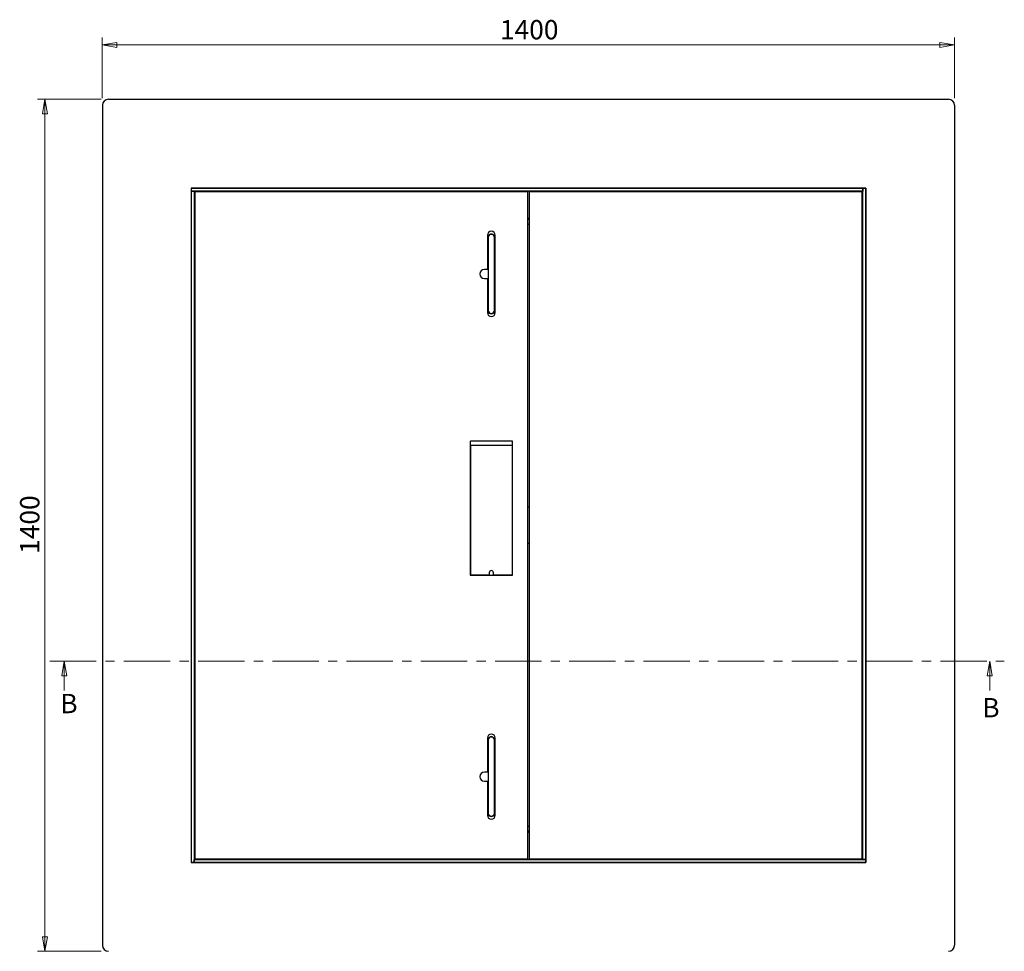
# Model space of a CAD drawing. Units: millimetres. Extents: x 119 to 403, y 14 to 271.
# Drawn here: x 126 to 261, y 143 to 271 of the extents above; entities that cross this region are included whole.
import ezdxf

# ---------------------------------------------------------------- set-up
doc = ezdxf.new("R2010")
doc.units = ezdxf.units.MM
doc.linetypes.add('CENTER', pattern=[10.16, 6.35, -1.27, 1.27, -1.27])
doc.styles.add('SLDTEXTSTYLE0', font='TXT', dxfattribs={"width": 0.75})
doc.dimstyles.new('SLDDIMSTYLE0', dxfattribs={"dimtxt": 2.645833, "dimasz": 2, "dimexe": 0, "dimexo": 0.0625, "dimgap": 0.661458, "dimtad": 1, "dimdec": 0, "dimlfac": 12, "dimrnd": 1e-09, "dimzin": 12, "dimdsep": 46, "dimtxsty": 'SLDTEXTSTYLE0', "dimblk1": 'CLOSED', "dimblk2": 'CLOSED', "dimsah": 1, "dimcen": 0.09, "dimadec": 0, "dimazin": 3, "dimtfac": 1, "dimtdec": 0, "dimtofl": 0, "dimtmove": 0, "dimatfit": 3, "dimldrblk": 'CLOSED', "dimfxl": 1, "dimfrac": 2, "dimtolj": 1, "dimtzin": 12, "dimarcsym": 0})

# ---------------------------------------------------------------- blocks, each defined once
blk = doc.blocks.new('_Closed')
at = {"color": 0, "linetype": 'ByBlock', "lineweight": -2}
for p, q in [((-1, 0.166667), (0, 0)), ((-1, 0.166667), (-1, -0.166667)), ((0, 0), (-1, -0.166667)), ((0, 0), (-1, 0))]:
    blk.add_line(p, q, dxfattribs=at)
blk = doc.blocks.new('_D')
at = {"color": 7, "linetype": 'Continuous', "lineweight": 18, "transparency": 16777216}
for p, q in [((137.58, 260.09), (137.58, 268.36)), ((254.25, 260.09), (254.25, 268.36)), ((137.58, 267.36), (254.25, 267.36))]:
    blk.add_line(p, q, dxfattribs=at)
at = {"color": 7, "linetype": 'Continuous', "lineweight": 18, "transparency": 16777216, "xscale": 2, "yscale": 2, "rotation": 180.0000000000004}
blk.add_blockref('_Closed', (137.58, 267.36, -103.02), dxfattribs=at)
at = {"color": 7, "linetype": 'Continuous', "lineweight": 18, "transparency": 16777216, "xscale": 2, "yscale": 2}
blk.add_blockref('_Closed', (254.25, 267.36, -103.02), dxfattribs=at)
at = {"color": 7, "linetype": 'Continuous', "lineweight": 18, "transparency": 16777216, "insert": (192.01, 270.77), "char_height": 2.646, "attachment_point": 1, "style": 'SLDTEXTSTYLE0'}
blk.add_mtext('1400', dxfattribs=at)
blk = doc.blocks.new('_D_1')
at = {"color": 7, "linetype": 'Continuous', "lineweight": 18, "transparency": 16777216}
for p, q in [((137.42, 259.93), (128.73, 259.93)), ((129.73, 259.93), (129.73, 143.26)), ((137.42, 143.26), (128.73, 143.26))]:
    blk.add_line(p, q, dxfattribs=at)
at = {"color": 7, "linetype": 'Continuous', "lineweight": 18, "transparency": 16777216, "xscale": 2, "yscale": 2}
for p, rotation in [((129.73, 259.93, -103.02), 90.0000000000004), ((129.73, 143.26, -103.02), 270.0000000000004)]:
    blk.add_blockref('_Closed', p, dxfattribs=dict(at, rotation=rotation))
at = {"color": 7, "linetype": 'Continuous', "lineweight": 18, "transparency": 16777216, "insert": (126.32, 197.68), "char_height": 2.646, "attachment_point": 1, "rotation": 90, "style": 'SLDTEXTSTYLE0'}
blk.add_mtext('1400', dxfattribs=at)

msp = doc.modelspace()

# ---------------------------------------------------------------- linework, layer by layer
at = {"color": 7, "linetype": 'Continuous', "lineweight": 25}
for p, q in [((137.585, 259.095), (137.585, 144.093)), ((138.417, 259.927), (253.419, 259.927)), ((254.252, 259.095), (254.252, 144.093)), ((241.668, 247.76), (149.752, 247.76)), ((149.752, 247.76), (149.752, 247.344)), ((149.752, 247.76), (242.085, 247.76)), ((149.752, 247.76), (149.752, 155.427)), ((149.752, 247.344), (150.168, 247.344)), ((149.752, 247.344), (149.752, 155.427)), ((241.668, 247.344), (149.752, 247.344)), ((150.168, 247.344), (150.168, 155.427)), ((150.252, 247.219), (150.252, 155.969)), ((195.793, 247.26), (150.293, 247.26)), ((158.502, 247.344), (158.502, 247.26)), ((195.835, 155.969), (195.835, 247.219)), ((196.002, 247.219), (196.002, 155.969)), ((241.543, 247.26), (196.043, 247.26)), ((233.335, 247.26), (233.335, 247.344)), ((241.585, 155.969), (241.585, 247.219)), ((242.085, 247.76), (241.668, 247.76)), ((241.668, 155.844), (241.668, 247.76)), ((241.668, 247.76), (241.668, 247.344)), ((242.085, 155.844), (242.085, 247.76)), ((242.085, 247.76), (242.085, 155.427)), ((150.21, 246.51), (150.168, 246.51)), ((150.252, 246.51), (150.21, 246.51)), ((241.627, 246.51), (241.585, 246.51)), ((241.668, 246.51), (241.627, 246.51)), ((196.002, 243.594), (195.835, 243.594)), ((195.835, 243.499), (196.002, 243.499)), ((195.835, 242.844), (196.002, 242.844)), ((241.585, 243.594), (241.668, 243.594)), ((190.293, 241.302), (190.293, 236.677)), ((191.377, 230.719), (191.377, 241.302)), ((190.418, 241.01), (190.418, 239.76)), ((191.252, 239.76), (191.252, 241.01)), ((190.418, 239.344), (190.293, 239.344)), ((190.418, 239.76), (190.418, 232.26)), ((191.252, 232.26), (191.252, 239.76)), ((191.377, 239.344), (191.252, 239.344)), ((190.252, 236.635), (189.877, 236.635)), ((189.877, 235.385), (190.252, 235.385)), ((190.293, 235.344), (190.293, 230.719)), ((190.293, 232.677), (190.418, 232.677)), ((190.418, 232.189), (190.293, 232.137)), ((190.418, 232.26), (190.418, 231.01)), ((191.377, 232.677), (191.252, 232.677)), ((191.252, 231.01), (191.252, 232.26)), ((191.377, 232.137), (191.252, 232.189)), ((187.918, 213.052), (187.918, 194.802)), ((193.71, 213.094), (187.96, 213.094)), ((193.752, 194.802), (193.752, 213.052)), ((187.918, 212.427), (187.96, 212.427)), ((187.918, 212.305), (187.96, 212.265)), ((187.96, 212.135), (187.918, 212.135)), ((187.96, 212.469), (187.96, 194.844)), ((193.668, 212.51), (188.002, 212.51)), ((193.71, 194.844), (193.71, 212.469)), ((193.71, 212.427), (193.752, 212.427)), ((193.752, 212.135), (193.71, 212.135)), ((187.918, 211.552), (187.96, 211.552)), ((193.71, 211.552), (193.752, 211.552)), ((196.002, 204.094), (195.835, 204.094)), ((196.002, 199.094), (195.835, 199.094)), ((187.96, 196.927), (187.918, 196.927)), ((193.752, 196.927), (193.71, 196.927)), ((187.918, 195.594), (187.96, 195.552)), ((193.71, 195.552), (193.752, 195.594)), ((187.96, 194.76), (193.71, 194.76)), ((188.002, 194.802), (190.502, 194.802)), ((188.71, 194.802), (188.752, 194.76)), ((190.543, 195.094), (190.543, 194.844)), ((191.127, 194.844), (191.127, 195.094)), ((191.168, 194.802), (193.668, 194.802)), ((192.918, 194.76), (192.96, 194.802)), ((190.293, 172.469), (190.293, 167.844)), ((190.418, 172.177), (190.418, 170.927)), ((191.252, 170.927), (191.252, 172.177)), ((191.377, 161.885), (191.377, 172.469)), ((190.418, 170.51), (190.293, 170.51)), ((190.418, 170.927), (190.418, 163.427)), ((191.252, 163.427), (191.252, 170.927)), ((191.377, 170.51), (191.252, 170.51)), ((190.252, 167.802), (189.877, 167.802)), ((189.877, 166.552), (190.252, 166.552)), ((190.293, 166.51), (190.293, 161.885)), ((190.293, 163.844), (190.418, 163.844)), ((190.418, 163.356), (190.293, 163.304)), ((190.418, 163.427), (190.418, 162.177)), ((191.377, 163.844), (191.252, 163.844)), ((191.252, 162.177), (191.252, 163.427)), ((191.377, 163.304), (191.252, 163.356)), ((150.252, 159.594), (150.168, 159.594)), ((196.002, 160.344), (195.835, 160.344)), ((196.002, 159.689), (195.835, 159.689)), ((195.835, 159.594), (196.002, 159.594)), ((150.168, 156.677), (150.21, 156.677)), ((150.252, 156.677), (150.21, 156.677)), ((241.627, 156.677), (241.585, 156.677)), ((241.627, 156.677), (241.668, 156.677)), ((149.752, 155.427), (150.168, 155.427)), ((242.085, 155.427), (149.752, 155.427)), ((150.168, 155.427), (150.168, 155.844)), ((150.168, 155.844), (242.085, 155.844)), ((150.168, 155.427), (242.085, 155.427)), ((150.293, 155.927), (195.793, 155.927)), ((158.502, 155.927), (158.502, 155.844)), ((196.043, 155.927), (241.543, 155.927)), ((233.335, 155.844), (233.335, 155.927)), ((242.085, 155.844), (241.668, 155.844)), ((242.085, 155.427), (242.085, 155.844))]:
    msp.add_line(p, q, dxfattribs=at)
at = {"color": 7, "linetype": 'CENTER', "lineweight": 18}
msp.add_line((130.379, 182.989), (261.057, 182.989), dxfattribs=at)
at = {"color": 7, "linetype": 'Continuous', "lineweight": 18}
for p, q in [((132.379, 178.989), (132.379, 182.989)), ((259.057, 178.989), (259.057, 182.989))]:
    msp.add_line(p, q, dxfattribs=at)
at = {"color": 7, "linetype": 'Continuous', "lineweight": 25, "flags": 128}
for points in [[(190.293, 239.884), (190.342, 239.862), (190.418, 239.832)], [(191.252, 239.832), (191.276, 239.841), (191.377, 239.884)], [(189.535, 194.802), (189.622, 194.775), (189.752, 194.76)], [(191.918, 194.76), (192.048, 194.775), (192.135, 194.802)], [(190.293, 171.05), (190.342, 171.028), (190.418, 170.999)], [(191.252, 170.999), (191.276, 171.008), (191.377, 171.05)]]:
    msp.add_lwpolyline(points, dxfattribs=at)
at = {"color": 7, "linetype": 'Continuous', "lineweight": 25}
for centre, radius, start, end in [((150.293, 247.219), 0.0417, 90, 180), ((195.793, 247.219), 0.0417, 0, 90), ((196.043, 247.219), 0.0417, 90, 180), ((241.543, 247.219), 0.0417, 0, 90), ((190.835, 241.302), 0.542, 0, 180), ((190.835, 241.01), 0.458, 88.73102, 204.61998), ((190.835, 241.01), 0.417, 90, 180), ((190.835, 241.01), 0.417, 0, 90), ((190.835, 241.01), 0.458, 335.38002, 88.73102), ((189.877, 236.01), 0.625, 90, 270), ((190.252, 236.677), 0.0417, 270, 0), ((190.252, 235.344), 0.0417, 0, 90), ((190.835, 230.719), 0.542, 180, 360), ((190.835, 231.01), 0.458, 155.38002, 24.61998), ((190.835, 231.01), 0.417, 180, 270), ((190.835, 231.01), 0.417, 270, 0), ((187.96, 213.052), 0.0417, 90, 180), ((193.71, 213.052), 0.0417, 0, 90), ((188.002, 212.469), 0.0417, 90, 180), ((193.668, 212.469), 0.0417, 0, 90), ((187.96, 194.802), 0.0417, 180, 270), ((188.002, 194.844), 0.0417, 180, 270), ((190.502, 194.844), 0.0417, 270, 0), ((190.835, 195.094), 0.292, 0, 180), ((191.168, 194.844), 0.0417, 180, 270), ((193.668, 194.844), 0.0417, 270, 0), ((193.71, 194.802), 0.0417, 270, 0), ((190.835, 172.469), 0.542, 0, 180), ((190.835, 172.177), 0.458, 88.73102, 204.61998), ((190.835, 172.177), 0.417, 90, 180), ((190.835, 172.177), 0.417, 0, 90), ((190.835, 172.177), 0.458, 335.38002, 88.73102), ((189.877, 167.177), 0.625, 90, 270), ((190.252, 167.844), 0.0417, 270, 0), ((190.252, 166.51), 0.0417, 0, 90), ((190.835, 161.885), 0.542, 180, 0), ((190.835, 162.177), 0.458, 155.38002, 24.61998), ((190.835, 162.177), 0.417, 180, 270), ((190.835, 162.177), 0.417, 270, 0), ((150.293, 155.969), 0.0417, 180, 270), ((195.793, 155.969), 0.0417, 270, 0), ((196.043, 155.969), 0.0417, 180, 270), ((241.543, 155.969), 0.0417, 270, 0)]:
    msp.add_arc(centre, radius, start, end, dxfattribs=at)
for centre, major_axis, start_param, end_param in [((138.419, 259.093), (-0.591, 0.591), 5.499034, 7.0673366), ((253.417, 259.093), (-0.591, -0.591), 2.3574414, 3.9257439), ((138.419, 144.095), (0.591, 0.591), 2.3574414, 3.9257439), ((253.417, 144.095), (0.591, -0.591), 5.499034, 7.0673366)]:
    msp.add_ellipse(centre, major_axis=major_axis, ratio=0.9975093, start_param=start_param, end_param=end_param, dxfattribs=at)

# ---------------------------------------------------------------- block references
at = {"color": 7, "linetype": 'Continuous', "lineweight": 18, "xscale": 2, "yscale": 2, "rotation": 90.0000000000004}
for p in [(132.379, 182.989), (259.057, 182.989)]:
    msp.add_blockref('_Closed', p, dxfattribs=at)

# ---------------------------------------------------------------- texts
at = {"color": 7, "linetype": 'Continuous', "char_height": 2.646, "attachment_point": 1, "style": 'SLDTEXTSTYLE0'}
for insert in [(131.827, 178.51), (258.04, 177.94)]:
    msp.add_mtext('B', dxfattribs=dict(at, insert=insert))

# ---------------------------------------------------------------- dimensions: what is measured, and where the dimension line sits
at = {"color": 7, "linetype": 'Continuous', "lineweight": 18}
dim = msp.add_linear_dim(base=(254.252, 267.361), p1=(137.585, 259.095), p2=(254.252, 259.095), dimstyle='SLDDIMSTYLE0', dxfattribs=at)
dim.commit()
dim.dimension.update_dxf_attribs({"geometry": '_D', "text_midpoint": (195.918, 267.361), "dimtype": 160})
dim = msp.add_linear_dim(base=(129.727, 143.26), p1=(138.417, 259.927), p2=(138.417, 143.26), angle=90, dimstyle='SLDDIMSTYLE0', dxfattribs=at)
dim.commit()
dim.dimension.update_dxf_attribs({"geometry": '_D_1', "text_midpoint": (129.727, 201.594), "dimtype": 160})

doc.saveas('drawing.dxf')
